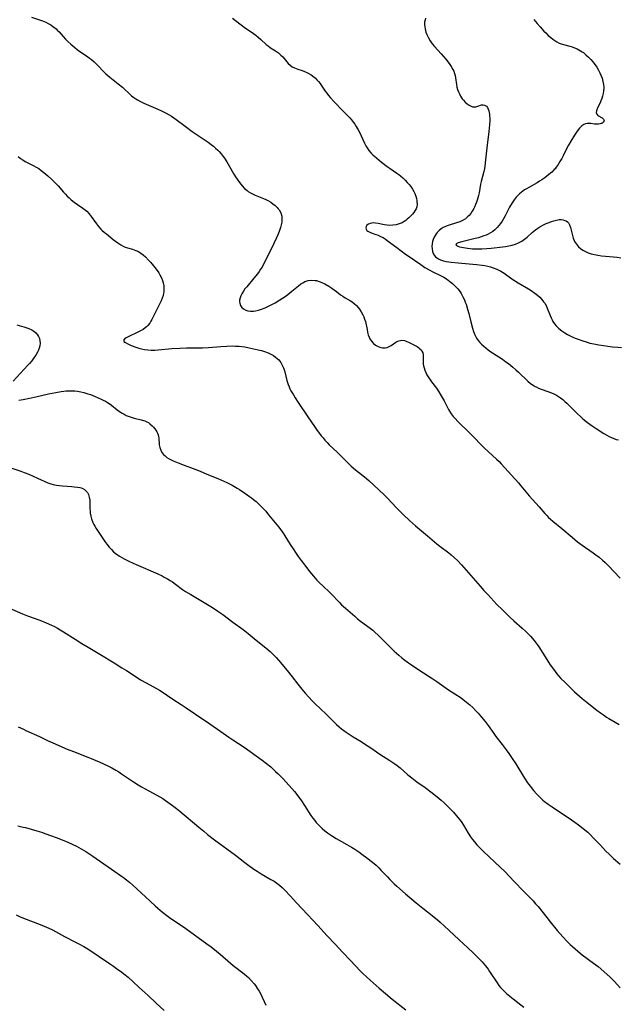
# Model space of a CAD drawing. Units: inches. Extents: x 2029459 to 2034857, y 189395 to 194899.
# Drawn here: x 2030566 to 2030716, y 191483 to 191728 of the extents above; entities that cross this region are included whole.
import ezdxf

# ---------------------------------------------------------------- set-up
doc = ezdxf.new("R2010")
doc.units = ezdxf.units.IN
doc.header["$MEASUREMENT"] = 0
doc.layers.add('c_13_T14S_R17E', color=229, linetype='Continuous')

msp = doc.modelspace()

# ---------------------------------------------------------------- linework, layer by layer
at = {"layer": 'c_13_T14S_R17E'}
for points in [[(2030569.34, 191728.58, 1020), (2030571.33, 191727.91, 1020), (2030572.03, 191727.65, 1020), (2030572.87, 191727.29, 1020), (2030573.49, 191726.98, 1020), (2030574.1, 191726.65, 1020), (2030574.65, 191726.29, 1020), (2030575.05, 191725.98, 1020), (2030575.44, 191725.66, 1020), (2030575.82, 191725.29, 1020), (2030576.18, 191724.91, 1020), (2030577.2, 191723.75, 1020), (2030577.82, 191723.07, 1020), (2030578.34, 191722.55, 1020), (2030579.11, 191721.84, 1020), (2030580.11, 191720.99, 1020), (2030580.69, 191720.53, 1020), (2030581.35, 191720.05, 1020), (2030583.24, 191718.75, 1020), (2030583.75, 191718.38, 1020), (2030584.25, 191717.99, 1020), (2030584.94, 191717.42, 1020), (2030585.78, 191716.63, 1020), (2030587.32, 191714.97, 1020), (2030587.81, 191714.49, 1020), (2030588.32, 191714.03, 1020), (2030588.85, 191713.6, 1020), (2030590.94, 191712, 1020), (2030591.98, 191711.15, 1020), (2030592.34, 191710.83, 1020), (2030593.75, 191709.46, 1020), (2030594.26, 191709.01, 1020), (2030594.8, 191708.59, 1020), (2030595.32, 191708.22, 1020), (2030595.74, 191707.96, 1020), (2030596.51, 191707.54, 1020), (2030597.32, 191707.16, 1020), (2030600.25, 191705.92, 1020), (2030601.57, 191705.31, 1020), (2030602.88, 191704.66, 1020), (2030603.61, 191704.26, 1020), (2030604.19, 191703.91, 1020), (2030604.79, 191703.52, 1020), (2030605.38, 191703.09, 1020), (2030607.57, 191701.41, 1020), (2030609.31, 191700.13, 1020), (2030610.82, 191699.08, 1020), (2030613.33, 191697.41, 1020), (2030614.12, 191696.83, 1020), (2030614.67, 191696.4, 1020), (2030615.19, 191695.96, 1020), (2030615.71, 191695.48, 1020), (2030616.06, 191695.12, 1020), (2030616.59, 191694.52, 1020), (2030617.09, 191693.88, 1020), (2030617.38, 191693.46, 1020), (2030617.98, 191692.53, 1020), (2030618.65, 191691.4, 1020), (2030619.76, 191689.46, 1020), (2030620.14, 191688.81, 1020), (2030620.54, 191688.18, 1020), (2030621.13, 191687.36, 1020), (2030621.45, 191686.96, 1020), (2030621.78, 191686.57, 1020), (2030622.39, 191685.93, 1020), (2030623.05, 191685.36, 1020), (2030623.3, 191685.18, 1020), (2030623.92, 191684.8, 1020), (2030624.58, 191684.46, 1020), (2030625.03, 191684.26, 1020), (2030627.09, 191683.4, 1020), (2030627.68, 191683.13, 1020), (2030628.33, 191682.8, 1020), (2030628.91, 191682.46, 1020), (2030629.46, 191682.09, 1020), (2030630.03, 191681.65, 1020), (2030630.54, 191681.17, 1020), (2030630.81, 191680.86, 1020), (2030631, 191680.6, 1020), (2030631.42, 191679.81, 1020), (2030631.65, 191679.04, 1020), (2030631.71, 191678.61, 1020), (2030631.73, 191678.18, 1020), (2030631.67, 191677.48, 1020), (2030631.54, 191676.85, 1020), (2030631.36, 191676.21, 1020), (2030631.01, 191675.19, 1020), (2030630.69, 191674.37, 1020), (2030630.3, 191673.47, 1020), (2030629.72, 191672.22, 1020), (2030628.33, 191669.45, 1020), (2030627.22, 191667.19, 1020), (2030626.75, 191666.33, 1020), (2030626.41, 191665.78, 1020), (2030626.05, 191665.24, 1020), (2030625.59, 191664.61, 1020), (2030624.75, 191663.54, 1020), (2030622.93, 191661.39, 1020), (2030622.5, 191660.87, 1020), (2030622.12, 191660.35, 1020), (2030621.71, 191659.68, 1020), (2030621.46, 191659.15, 1020), (2030621.28, 191658.62, 1020), (2030621.17, 191658.08, 1020), (2030621.15, 191657.68, 1020), (2030621.2, 191657.3, 1020), (2030621.4, 191656.75, 1020), (2030621.74, 191656.27, 1020), (2030622.18, 191655.9, 1020), (2030622.71, 191655.61, 1020), (2030623.24, 191655.45, 1020), (2030623.9, 191655.35, 1020), (2030624.59, 191655.35, 1020), (2030625.14, 191655.41, 1020), (2030625.9, 191655.58, 1020), (2030626.66, 191655.82, 1020), (2030627.53, 191656.17, 1020), (2030628.66, 191656.71, 1020), (2030630.03, 191657.44, 1020), (2030631.2, 191658.14, 1020), (2030631.87, 191658.57, 1020), (2030632.52, 191659.02, 1020), (2030633.15, 191659.48, 1020), (2030634.16, 191660.28, 1020), (2030635.81, 191661.65, 1020), (2030636.43, 191662.11, 1020), (2030637.07, 191662.51, 1020), (2030637.43, 191662.69, 1020), (2030637.78, 191662.82, 1020), (2030638.27, 191662.96, 1020), (2030639.1, 191663.05, 1020), (2030639.96, 191663.01, 1020), (2030640.32, 191662.94, 1020), (2030640.98, 191662.76, 1020), (2030641.7, 191662.48, 1020), (2030642.41, 191662.13, 1020), (2030643.4, 191661.56, 1020), (2030644.14, 191661.08, 1020), (2030644.72, 191660.67, 1020), (2030645.29, 191660.25, 1020), (2030646.33, 191659.44, 1020), (2030646.87, 191659.06, 1020), (2030647.49, 191658.67, 1020), (2030648.78, 191657.93, 1020), (2030649.21, 191657.65, 1020), (2030649.74, 191657.25, 1020), (2030650.32, 191656.71, 1020), (2030650.7, 191656.28, 1020), (2030651.05, 191655.83, 1020), (2030651.5, 191655.15, 1020), (2030651.89, 191654.44, 1020), (2030652.13, 191653.91, 1020), (2030652.32, 191653.38, 1020), (2030652.5, 191652.73, 1020), (2030652.92, 191650.73, 1020), (2030653.07, 191650.1, 1020), (2030653.24, 191649.47, 1020), (2030653.46, 191648.88, 1020), (2030653.64, 191648.47, 1020), (2030654.04, 191647.82, 1020), (2030654.54, 191647.27, 1020), (2030655.07, 191646.85, 1020), (2030655.66, 191646.54, 1020), (2030656.14, 191646.36, 1020), (2030656.81, 191646.23, 1020), (2030657.47, 191646.23, 1020), (2030657.97, 191646.32, 1020), (2030658.43, 191646.5, 1020), (2030658.92, 191646.78, 1020), (2030660.12, 191647.6, 1020), (2030660.47, 191647.81, 1020), (2030660.83, 191647.97, 1020), (2030661.22, 191648.06, 1020), (2030661.62, 191648.08, 1020), (2030662.23, 191648, 1020), (2030662.83, 191647.8, 1020), (2030663.28, 191647.61, 1020), (2030664.1, 191647.21, 1020), (2030664.93, 191646.76, 1020), (2030665.38, 191646.49, 1020), (2030665.81, 191646.2, 1020), (2030666.12, 191645.94, 1020), (2030666.4, 191645.67, 1020), (2030666.61, 191645.4, 1020), (2030666.83, 191644.96, 1020), (2030666.93, 191644.5, 1020), (2030666.95, 191643.98, 1020), (2030666.89, 191643.08, 1020), (2030666.88, 191642.63, 1020), (2030666.91, 191642.16, 1020), (2030666.99, 191641.7, 1020), (2030667.12, 191641.22, 1020), (2030667.32, 191640.65, 1020), (2030667.56, 191640.08, 1020), (2030667.84, 191639.5, 1020), (2030668.01, 191639.19, 1020), (2030668.45, 191638.46, 1020), (2030668.95, 191637.75, 1020), (2030670.2, 191636.11, 1020), (2030670.81, 191635.22, 1020), (2030671.4, 191634.28, 1020), (2030672.12, 191633.03, 1020), (2030673.22, 191630.87, 1020), (2030673.47, 191630.43, 1020), (2030673.92, 191629.73, 1020), (2030674.37, 191629.13, 1020), (2030674.86, 191628.56, 1020), (2030675.52, 191627.86, 1020), (2030678.56, 191624.93, 1020), (2030679.42, 191624.05, 1020), (2030681.44, 191621.95, 1020), (2030682.07, 191621.31, 1020), (2030683.19, 191620.26, 1020), (2030685.2, 191618.45, 1020), (2030685.81, 191617.86, 1020), (2030686.34, 191617.3, 1020), (2030690.65, 191612.53, 1020), (2030691.28, 191611.8, 1020), (2030693.33, 191609.31, 1020), (2030695.81, 191606.58, 1020), (2030697.2, 191604.96, 1020), (2030697.69, 191604.41, 1020), (2030698.17, 191603.92, 1020), (2030698.61, 191603.5, 1020), (2030699.2, 191602.99, 1020), (2030701.47, 191601.17, 1020), (2030704.05, 191598.99, 1020), (2030705.4, 191597.91, 1020), (2030706.57, 191597.03, 1020), (2030709.29, 191595.16, 1020), (2030709.95, 191594.67, 1020), (2030710.78, 191594.01, 1020), (2030711.58, 191593.32, 1020), (2030712.24, 191592.72, 1020), (2030713.11, 191591.86, 1020), (2030716.04, 191588.79, 1020)], [(2030619.41, 191728.32, 1018), (2030622.31, 191726.12, 1018), (2030624.66, 191724.48, 1018), (2030625.19, 191724.09, 1018), (2030625.83, 191723.58, 1018), (2030626.45, 191723.04, 1018), (2030627.81, 191721.8, 1018), (2030628.28, 191721.4, 1018), (2030628.86, 191720.97, 1018), (2030630.09, 191720.2, 1018), (2030630.87, 191719.67, 1018), (2030631.2, 191719.39, 1018), (2030631.46, 191719.14, 1018), (2030631.91, 191718.66, 1018), (2030632.91, 191717.45, 1018), (2030633.31, 191717.02, 1018), (2030633.74, 191716.63, 1018), (2030634.27, 191716.24, 1018), (2030634.85, 191715.92, 1018), (2030635.26, 191715.75, 1018), (2030635.68, 191715.6, 1018), (2030636.79, 191715.25, 1018), (2030637.32, 191715.07, 1018), (2030637.79, 191714.87, 1018), (2030638.26, 191714.64, 1018), (2030639.02, 191714.18, 1018), (2030639.73, 191713.64, 1018), (2030639.96, 191713.44, 1018), (2030640.4, 191713, 1018), (2030640.81, 191712.53, 1018), (2030641.21, 191712.03, 1018), (2030641.52, 191711.6, 1018), (2030642.52, 191710.17, 1018), (2030642.92, 191709.62, 1018), (2030643.34, 191709.08, 1018), (2030643.8, 191708.52, 1018), (2030644.77, 191707.48, 1018), (2030647.01, 191705.18, 1018), (2030648.6, 191703.49, 1018), (2030649.05, 191702.99, 1018), (2030649.54, 191702.37, 1018), (2030649.87, 191701.9, 1018), (2030650.25, 191701.31, 1018), (2030650.72, 191700.5, 1018), (2030651.12, 191699.76, 1018), (2030651.5, 191699.01, 1018), (2030652.33, 191697.2, 1018), (2030652.66, 191696.53, 1018), (2030652.93, 191696.03, 1018), (2030653.4, 191695.34, 1018), (2030653.93, 191694.71, 1018), (2030654.34, 191694.31, 1018), (2030654.77, 191693.93, 1018), (2030656.52, 191692.49, 1018), (2030657.97, 191691.38, 1018), (2030658.69, 191690.87, 1018), (2030660.35, 191689.73, 1018), (2030660.87, 191689.35, 1018), (2030661.28, 191689.03, 1018), (2030661.88, 191688.51, 1018), (2030662.45, 191687.96, 1018), (2030662.95, 191687.42, 1018), (2030663.43, 191686.87, 1018), (2030663.8, 191686.37, 1018), (2030664.25, 191685.7, 1018), (2030664.56, 191685.16, 1018), (2030664.83, 191684.61, 1018), (2030665.06, 191684.02, 1018), (2030665.23, 191683.44, 1018), (2030665.34, 191682.87, 1018), (2030665.37, 191682.56, 1018), (2030665.39, 191681.95, 1018), (2030665.31, 191681.36, 1018), (2030665.13, 191680.82, 1018), (2030664.86, 191680.31, 1018), (2030664.58, 191679.89, 1018), (2030664.25, 191679.49, 1018), (2030663.67, 191678.88, 1018), (2030663.32, 191678.56, 1018), (2030662.95, 191678.25, 1018), (2030662.56, 191677.95, 1018), (2030662.16, 191677.67, 1018), (2030661.67, 191677.38, 1018), (2030661.15, 191677.14, 1018), (2030660.69, 191676.98, 1018), (2030660.22, 191676.86, 1018), (2030659.38, 191676.72, 1018), (2030658.5, 191676.69, 1018), (2030657.9, 191676.73, 1018), (2030657.31, 191676.81, 1018), (2030656.9, 191676.89, 1018), (2030655.7, 191677.17, 1018), (2030655.07, 191677.28, 1018), (2030654.57, 191677.3, 1018), (2030654.1, 191677.27, 1018), (2030653.69, 191677.18, 1018), (2030653.25, 191677, 1018), (2030652.91, 191676.72, 1018), (2030652.73, 191676.43, 1018), (2030652.65, 191676.12, 1018), (2030652.71, 191675.74, 1018), (2030652.91, 191675.45, 1018), (2030653.15, 191675.24, 1018), (2030653.58, 191675, 1018), (2030654.21, 191674.76, 1018), (2030655.15, 191674.44, 1018), (2030655.7, 191674.23, 1018), (2030656.31, 191673.96, 1018), (2030656.91, 191673.65, 1018), (2030657.41, 191673.33, 1018), (2030657.91, 191672.98, 1018), (2030660.36, 191671.19, 1018), (2030662.53, 191669.51, 1018), (2030663.15, 191669.08, 1018), (2030666.3, 191666.92, 1018), (2030667.34, 191666.24, 1018), (2030668.42, 191665.62, 1018), (2030669.32, 191665.15, 1018), (2030671.37, 191664.12, 1018), (2030672.04, 191663.77, 1018), (2030672.69, 191663.39, 1018), (2030673.14, 191663.09, 1018), (2030673.59, 191662.76, 1018), (2030674.25, 191662.2, 1018), (2030674.87, 191661.59, 1018), (2030675.51, 191660.87, 1018), (2030676.09, 191660.11, 1018), (2030676.34, 191659.72, 1018), (2030676.79, 191658.94, 1018), (2030677.18, 191658.13, 1018), (2030677.4, 191657.61, 1018), (2030677.59, 191657.08, 1018), (2030677.98, 191655.81, 1018), (2030678.26, 191654.76, 1018), (2030678.79, 191652.69, 1018), (2030679.23, 191651.08, 1018), (2030679.49, 191650.24, 1018), (2030679.79, 191649.43, 1018), (2030680.23, 191648.59, 1018), (2030680.64, 191648, 1018), (2030681.03, 191647.54, 1018), (2030681.46, 191647.09, 1018), (2030682, 191646.59, 1018), (2030682.57, 191646.1, 1018), (2030682.99, 191645.77, 1018), (2030683.54, 191645.38, 1018), (2030684.16, 191644.95, 1018), (2030686.67, 191643.35, 1018), (2030687.55, 191642.74, 1018), (2030688.18, 191642.26, 1018), (2030689.29, 191641.35, 1018), (2030689.98, 191640.74, 1018), (2030690.64, 191640.13, 1018), (2030693, 191637.87, 1018), (2030693.62, 191637.35, 1018), (2030694.28, 191636.88, 1018), (2030694.8, 191636.58, 1018), (2030695.06, 191636.45, 1018), (2030695.69, 191636.17, 1018), (2030696.34, 191635.92, 1018), (2030697.99, 191635.33, 1018), (2030698.63, 191635.08, 1018), (2030699.27, 191634.81, 1018), (2030700.13, 191634.38, 1018), (2030700.64, 191634.07, 1018), (2030701.14, 191633.74, 1018), (2030701.7, 191633.32, 1018), (2030702.24, 191632.86, 1018), (2030702.73, 191632.4, 1018), (2030703.8, 191631.34, 1018), (2030705.26, 191629.83, 1018), (2030706.16, 191628.98, 1018), (2030706.67, 191628.54, 1018), (2030707.83, 191627.62, 1018), (2030709.01, 191626.78, 1018), (2030710.03, 191626.1, 1018), (2030711.96, 191624.85, 1018), (2030712.64, 191624.44, 1018), (2030713.22, 191624.13, 1018), (2030713.81, 191623.84, 1018), (2030714.41, 191623.59, 1018), (2030714.98, 191623.4, 1018), (2030715.56, 191623.25, 1018)], [(2030667.49, 191728.3, 1016), (2030667.38, 191727.9, 1016), (2030667.28, 191727.32, 1016), (2030667.26, 191726.72, 1016), (2030667.3, 191726.17, 1016), (2030667.39, 191725.63, 1016), (2030667.61, 191724.82, 1016), (2030667.83, 191724.22, 1016), (2030668.21, 191723.4, 1016), (2030668.66, 191722.65, 1016), (2030669.18, 191721.92, 1016), (2030669.76, 191721.23, 1016), (2030671.39, 191719.45, 1016), (2030671.96, 191718.81, 1016), (2030672.57, 191718.09, 1016), (2030673.42, 191717, 1016), (2030673.91, 191716.28, 1016), (2030674.32, 191715.54, 1016), (2030674.51, 191715.14, 1016), (2030674.72, 191714.58, 1016), (2030674.88, 191714.02, 1016), (2030674.99, 191713.47, 1016), (2030675.18, 191711.82, 1016), (2030675.3, 191711.17, 1016), (2030675.47, 191710.56, 1016), (2030675.69, 191709.97, 1016), (2030675.93, 191709.44, 1016), (2030676.2, 191708.93, 1016), (2030676.63, 191708.26, 1016), (2030676.94, 191707.86, 1016), (2030677.38, 191707.39, 1016), (2030677.86, 191706.98, 1016), (2030678.36, 191706.64, 1016), (2030678.88, 191706.38, 1016), (2030679.21, 191706.28, 1016), (2030679.61, 191706.23, 1016), (2030680.05, 191706.27, 1016), (2030680.5, 191706.38, 1016), (2030681.42, 191706.7, 1016), (2030681.82, 191706.75, 1016), (2030682.21, 191706.68, 1016), (2030682.66, 191706.38, 1016), (2030682.9, 191706.05, 1016), (2030683.1, 191705.65, 1016), (2030683.24, 191705.27, 1016), (2030683.34, 191704.86, 1016), (2030683.42, 191704.39, 1016), (2030683.47, 191703.9, 1016), (2030683.5, 191703.42, 1016), (2030683.5, 191702.83, 1016), (2030683.46, 191701.75, 1016), (2030683.31, 191700.12, 1016), (2030682.81, 191696.05, 1016), (2030682.4, 191692.32, 1016), (2030682.28, 191691.38, 1016), (2030682.12, 191690.46, 1016), (2030682.04, 191690.13, 1016), (2030681.38, 191687.62, 1016), (2030681.23, 191686.99, 1016), (2030680.83, 191684.82, 1016), (2030680.68, 191684.14, 1016), (2030680.53, 191683.57, 1016), (2030680.36, 191683.01, 1016), (2030680.17, 191682.45, 1016), (2030679.96, 191681.91, 1016), (2030679.66, 191681.25, 1016), (2030679.51, 191680.93, 1016), (2030679.12, 191680.24, 1016), (2030678.76, 191679.7, 1016), (2030678.35, 191679.2, 1016), (2030677.97, 191678.81, 1016), (2030677.43, 191678.36, 1016), (2030676.84, 191677.98, 1016), (2030676.07, 191677.62, 1016), (2030675.2, 191677.32, 1016), (2030673.4, 191676.79, 1016), (2030672.85, 191676.58, 1016), (2030672.31, 191676.35, 1016), (2030671.91, 191676.15, 1016), (2030671.36, 191675.81, 1016), (2030670.86, 191675.42, 1016), (2030670.39, 191674.94, 1016), (2030670.12, 191674.59, 1016), (2030669.87, 191674.2, 1016), (2030669.65, 191673.8, 1016), (2030669.4, 191673.21, 1016), (2030669.23, 191672.65, 1016), (2030669.13, 191672.07, 1016), (2030669.08, 191671.52, 1016), (2030669.12, 191670.83, 1016), (2030669.25, 191670.18, 1016), (2030669.43, 191669.7, 1016), (2030669.67, 191669.28, 1016), (2030669.98, 191668.91, 1016), (2030670.33, 191668.6, 1016), (2030670.74, 191668.34, 1016), (2030671.26, 191668.1, 1016), (2030671.94, 191667.88, 1016), (2030672.66, 191667.71, 1016), (2030673.29, 191667.6, 1016), (2030673.91, 191667.51, 1016), (2030675.62, 191667.34, 1016), (2030680.17, 191666.94, 1016), (2030681.57, 191666.78, 1016), (2030682.28, 191666.67, 1016), (2030683, 191666.52, 1016), (2030683.7, 191666.34, 1016), (2030684.38, 191666.12, 1016), (2030685.25, 191665.77, 1016), (2030686.25, 191665.26, 1016), (2030687.06, 191664.76, 1016), (2030689.03, 191663.43, 1016), (2030690.58, 191662.43, 1016), (2030693.18, 191660.89, 1016), (2030693.85, 191660.48, 1016), (2030694.74, 191659.85, 1016), (2030695.37, 191659.35, 1016), (2030695.95, 191658.8, 1016), (2030696.47, 191658.25, 1016), (2030696.93, 191657.67, 1016), (2030697.2, 191657.29, 1016), (2030697.52, 191656.75, 1016), (2030697.84, 191656.06, 1016), (2030698.54, 191654.23, 1016), (2030698.77, 191653.71, 1016), (2030699.03, 191653.19, 1016), (2030699.26, 191652.77, 1016), (2030699.65, 191652.19, 1016), (2030700.09, 191651.65, 1016), (2030700.64, 191651.1, 1016), (2030701.1, 191650.71, 1016), (2030701.48, 191650.43, 1016), (2030702.2, 191649.94, 1016), (2030702.84, 191649.55, 1016), (2030703.5, 191649.19, 1016), (2030704.06, 191648.93, 1016), (2030704.78, 191648.63, 1016), (2030705.52, 191648.34, 1016), (2030706.42, 191648.03, 1016), (2030707.77, 191647.59, 1016), (2030708.46, 191647.39, 1016), (2030709.43, 191647.16, 1016), (2030710.7, 191646.93, 1016), (2030714.09, 191646.48, 1016), (2030715.4, 191646.34, 1016), (2030716.3, 191646.27, 1016)], [(2030694.47, 191727.98, 1014), (2030695.29, 191727.02, 1014), (2030696.06, 191726.15, 1014), (2030696.99, 191725.13, 1014), (2030697.47, 191724.64, 1014), (2030698.08, 191724.04, 1014), (2030698.71, 191723.48, 1014), (2030699.19, 191723.09, 1014), (2030699.69, 191722.74, 1014), (2030700.24, 191722.4, 1014), (2030700.81, 191722.12, 1014), (2030701.33, 191721.91, 1014), (2030701.87, 191721.75, 1014), (2030703.46, 191721.33, 1014), (2030704.02, 191721.15, 1014), (2030704.58, 191720.96, 1014), (2030705.27, 191720.67, 1014), (2030705.71, 191720.46, 1014), (2030706.13, 191720.22, 1014), (2030706.53, 191719.96, 1014), (2030706.84, 191719.74, 1014), (2030707.47, 191719.22, 1014), (2030708.09, 191718.65, 1014), (2030708.7, 191718.03, 1014), (2030709.28, 191717.38, 1014), (2030709.55, 191717.04, 1014), (2030710.16, 191716.16, 1014), (2030710.62, 191715.37, 1014), (2030710.94, 191714.73, 1014), (2030711.22, 191714.09, 1014), (2030711.49, 191713.36, 1014), (2030711.71, 191712.59, 1014), (2030711.86, 191711.82, 1014), (2030711.92, 191711.14, 1014), (2030711.93, 191710.83, 1014), (2030711.87, 191710.19, 1014), (2030711.76, 191709.52, 1014), (2030711.59, 191708.87, 1014), (2030711.42, 191708.31, 1014), (2030711.21, 191707.74, 1014), (2030710.99, 191707.2, 1014), (2030710.46, 191706.13, 1014), (2030710.18, 191705.53, 1014), (2030710.09, 191705.24, 1014), (2030710.06, 191704.8, 1014), (2030710.18, 191704.41, 1014), (2030710.47, 191704.12, 1014), (2030711.55, 191703.48, 1014), (2030711.87, 191703.14, 1014), (2030711.98, 191702.86, 1014), (2030711.86, 191702.42, 1014), (2030711.42, 191702.09, 1014), (2030711.02, 191701.97, 1014), (2030710.56, 191701.93, 1014), (2030710.06, 191701.93, 1014), (2030709.6, 191701.95, 1014), (2030708.67, 191702.06, 1014), (2030708.2, 191702.1, 1014), (2030707.74, 191702.08, 1014), (2030707.34, 191702, 1014), (2030706.96, 191701.83, 1014), (2030706.44, 191701.47, 1014), (2030705.88, 191700.9, 1014), (2030705.29, 191700.14, 1014), (2030704.65, 191699.2, 1014), (2030703.69, 191697.7, 1014), (2030703.11, 191696.69, 1014), (2030702.8, 191696.11, 1014), (2030701.78, 191694.01, 1014), (2030701.46, 191693.39, 1014), (2030701, 191692.58, 1014), (2030700.56, 191691.89, 1014), (2030700.09, 191691.23, 1014), (2030699.77, 191690.83, 1014), (2030699.56, 191690.6, 1014), (2030698.93, 191689.95, 1014), (2030698.26, 191689.36, 1014), (2030697.74, 191688.94, 1014), (2030697.2, 191688.55, 1014), (2030696.5, 191688.08, 1014), (2030695.89, 191687.7, 1014), (2030695.28, 191687.33, 1014), (2030693.21, 191686.16, 1014), (2030692.65, 191685.83, 1014), (2030692.18, 191685.53, 1014), (2030691.73, 191685.2, 1014), (2030691.33, 191684.9, 1014), (2030690.95, 191684.57, 1014), (2030690.52, 191684.16, 1014), (2030690.12, 191683.74, 1014), (2030689.57, 191683.05, 1014), (2030689.07, 191682.33, 1014), (2030688.42, 191681.21, 1014), (2030687.34, 191679.11, 1014), (2030686.91, 191678.33, 1014), (2030686.56, 191677.76, 1014), (2030686.17, 191677.21, 1014), (2030685.76, 191676.67, 1014), (2030685.31, 191676.16, 1014), (2030684.75, 191675.62, 1014), (2030684.23, 191675.21, 1014), (2030683.68, 191674.84, 1014), (2030683.09, 191674.51, 1014), (2030682.58, 191674.28, 1014), (2030682.06, 191674.07, 1014), (2030681.38, 191673.84, 1014), (2030680.69, 191673.63, 1014), (2030679.88, 191673.41, 1014), (2030676.55, 191672.58, 1014), (2030675.67, 191672.34, 1014), (2030675.27, 191672.18, 1014), (2030675.01, 191671.91, 1014), (2030675.23, 191671.67, 1014), (2030675.53, 191671.53, 1014), (2030675.94, 191671.4, 1014), (2030676.94, 191671.17, 1014), (2030677.97, 191671, 1014), (2030678.58, 191670.93, 1014), (2030679.22, 191670.88, 1014), (2030679.89, 191670.85, 1014), (2030680.58, 191670.85, 1014), (2030681.49, 191670.88, 1014), (2030682.76, 191670.96, 1014), (2030683.88, 191671.06, 1014), (2030686.73, 191671.35, 1014), (2030687.45, 191671.43, 1014), (2030688.25, 191671.57, 1014), (2030689.06, 191671.75, 1014), (2030689.9, 191672.01, 1014), (2030690.7, 191672.34, 1014), (2030691.01, 191672.49, 1014), (2030691.51, 191672.78, 1014), (2030692.19, 191673.26, 1014), (2030692.83, 191673.79, 1014), (2030694.09, 191674.95, 1014), (2030694.45, 191675.26, 1014), (2030694.92, 191675.63, 1014), (2030695.46, 191676, 1014), (2030696.02, 191676.35, 1014), (2030696.91, 191676.83, 1014), (2030697.56, 191677.14, 1014), (2030698.28, 191677.45, 1014), (2030698.86, 191677.68, 1014), (2030699.44, 191677.87, 1014), (2030700.13, 191678.04, 1014), (2030700.77, 191678.13, 1014), (2030701.29, 191678.13, 1014), (2030701.78, 191678.08, 1014), (2030702.23, 191677.96, 1014), (2030702.56, 191677.81, 1014), (2030702.85, 191677.61, 1014), (2030703.12, 191677.31, 1014), (2030703.4, 191676.84, 1014), (2030703.62, 191676.19, 1014), (2030704.1, 191674.19, 1014), (2030704.29, 191673.56, 1014), (2030704.53, 191672.94, 1014), (2030704.65, 191672.69, 1014), (2030705.08, 191672, 1014), (2030705.62, 191671.38, 1014), (2030706.13, 191670.94, 1014), (2030706.7, 191670.54, 1014), (2030707.23, 191670.24, 1014), (2030707.99, 191669.89, 1014), (2030708.8, 191669.61, 1014), (2030709.59, 191669.41, 1014), (2030710.45, 191669.25, 1014), (2030711.33, 191669.14, 1014), (2030714.35, 191668.87, 1014), (2030715.27, 191668.76, 1014), (2030716.17, 191668.62, 1014)], [(2030565.98, 191693.83, 1022), (2030566.55, 191693.4, 1022), (2030567.15, 191693.01, 1022), (2030567.77, 191692.65, 1022), (2030569.86, 191691.55, 1022), (2030570.49, 191691.21, 1022), (2030571.11, 191690.84, 1022), (2030571.75, 191690.4, 1022), (2030572.37, 191689.92, 1022), (2030573.35, 191689.08, 1022), (2030574.38, 191688.14, 1022), (2030575.25, 191687.3, 1022), (2030575.96, 191686.54, 1022), (2030577.27, 191685.02, 1022), (2030577.76, 191684.49, 1022), (2030578.24, 191684, 1022), (2030578.73, 191683.54, 1022), (2030579.23, 191683.09, 1022), (2030579.91, 191682.52, 1022), (2030580.79, 191681.87, 1022), (2030582.13, 191680.99, 1022), (2030582.76, 191680.53, 1022), (2030583.12, 191680.21, 1022), (2030583.69, 191679.61, 1022), (2030584.21, 191678.95, 1022), (2030585.51, 191677.08, 1022), (2030586.03, 191676.42, 1022), (2030586.59, 191675.79, 1022), (2030586.86, 191675.52, 1022), (2030587.47, 191674.97, 1022), (2030587.97, 191674.56, 1022), (2030589.68, 191673.22, 1022), (2030590.82, 191672.37, 1022), (2030591.58, 191671.85, 1022), (2030592.12, 191671.54, 1022), (2030592.67, 191671.28, 1022), (2030593.22, 191671.1, 1022), (2030594.45, 191670.78, 1022), (2030594.89, 191670.65, 1022), (2030595.33, 191670.48, 1022), (2030595.95, 191670.18, 1022), (2030596.55, 191669.81, 1022), (2030597.13, 191669.37, 1022), (2030597.7, 191668.87, 1022), (2030598.49, 191668.08, 1022), (2030598.95, 191667.57, 1022), (2030599.72, 191666.63, 1022), (2030600.35, 191665.79, 1022), (2030601, 191664.86, 1022), (2030601.32, 191664.35, 1022), (2030601.7, 191663.65, 1022), (2030601.99, 191662.95, 1022), (2030602.15, 191662.37, 1022), (2030602.28, 191661.66, 1022), (2030602.32, 191660.89, 1022), (2030602.28, 191660.24, 1022), (2030602.19, 191659.74, 1022), (2030602.08, 191659.25, 1022), (2030601.87, 191658.58, 1022), (2030601.62, 191657.91, 1022), (2030601.24, 191657.05, 1022), (2030599.32, 191653.29, 1022), (2030599.06, 191652.82, 1022), (2030598.78, 191652.37, 1022), (2030598.34, 191651.79, 1022), (2030597.94, 191651.39, 1022), (2030597.66, 191651.16, 1022), (2030597.15, 191650.8, 1022), (2030596.62, 191650.49, 1022), (2030595.64, 191650, 1022), (2030593.53, 191649.03, 1022), (2030592.94, 191648.73, 1022), (2030592.67, 191648.57, 1022), (2030592.29, 191648.2, 1022), (2030592.35, 191647.81, 1022), (2030592.7, 191647.54, 1022), (2030593.32, 191647.2, 1022), (2030594.18, 191646.81, 1022), (2030595.27, 191646.39, 1022), (2030596.03, 191646.14, 1022), (2030596.73, 191645.96, 1022), (2030597.45, 191645.81, 1022), (2030598.34, 191645.69, 1022), (2030599.17, 191645.64, 1022), (2030600.01, 191645.64, 1022), (2030600.86, 191645.68, 1022), (2030604.32, 191646, 1022), (2030606.24, 191646.11, 1022), (2030607.92, 191646.16, 1022), (2030611.96, 191646.23, 1022), (2030613.4, 191646.29, 1022), (2030616.46, 191646.55, 1022), (2030618.01, 191646.64, 1022), (2030619.46, 191646.67, 1022), (2030620.18, 191646.65, 1022), (2030621.03, 191646.6, 1022), (2030621.73, 191646.54, 1022), (2030622.43, 191646.44, 1022), (2030623.57, 191646.24, 1022), (2030624.34, 191646.06, 1022), (2030625.77, 191645.71, 1022), (2030626.59, 191645.5, 1022), (2030627.39, 191645.27, 1022), (2030628.29, 191644.95, 1022), (2030629.08, 191644.57, 1022), (2030629.63, 191644.25, 1022), (2030630.14, 191643.89, 1022), (2030630.55, 191643.55, 1022)], [(2030565.68, 191651.94, 1024), (2030567.43, 191651.41, 1024), (2030568.14, 191651.18, 1024), (2030568.62, 191651.01, 1024), (2030569.38, 191650.65, 1024), (2030569.9, 191650.33, 1024), (2030570.36, 191649.96, 1024), (2030570.82, 191649.44, 1024), (2030571.09, 191649, 1024), (2030571.29, 191648.53, 1024), (2030571.42, 191647.98, 1024), (2030571.45, 191647.35, 1024), (2030571.37, 191646.73, 1024), (2030571.21, 191646.11, 1024), (2030570.98, 191645.49, 1024), (2030570.8, 191645.12, 1024), (2030570.39, 191644.4, 1024), (2030569.91, 191643.69, 1024), (2030569.38, 191642.99, 1024), (2030568.81, 191642.31, 1024), (2030568.4, 191641.85, 1024), (2030564.78, 191637.87, 1024)], [(2030630.55, 191643.55, 1022), (2030630.92, 191643.18, 1022), (2030631.44, 191642.52, 1022), (2030631.81, 191641.88, 1022), (2030632.01, 191641.42, 1022), (2030632.19, 191640.93, 1022), (2030632.41, 191640.2, 1022), (2030632.95, 191638.1, 1022), (2030633.29, 191637.04, 1022), (2030633.5, 191636.49, 1022), (2030633.72, 191636, 1022), (2030633.96, 191635.52, 1022), (2030634.57, 191634.45, 1022), (2030635.01, 191633.74, 1022), (2030635.76, 191632.6, 1022), (2030638.2, 191629.05, 1022), (2030639.83, 191626.59, 1022), (2030640.5, 191625.62, 1022), (2030641.08, 191624.83, 1022), (2030641.48, 191624.31, 1022), (2030641.95, 191623.74, 1022), (2030642.43, 191623.19, 1022), (2030642.96, 191622.62, 1022), (2030643.51, 191622.07, 1022), (2030645.45, 191620.21, 1022), (2030647.35, 191618.26, 1022), (2030648.44, 191617.21, 1022), (2030648.98, 191616.72, 1022), (2030650.02, 191615.83, 1022), (2030652.29, 191614.05, 1022), (2030653.39, 191613.12, 1022), (2030654.54, 191612.1, 1022), (2030655.95, 191610.78, 1022), (2030657.12, 191609.65, 1022), (2030658, 191608.76, 1022), (2030660.27, 191606.3, 1022), (2030660.9, 191605.65, 1022), (2030661.98, 191604.6, 1022), (2030663.52, 191603.19, 1022), (2030665.03, 191601.86, 1022), (2030667.99, 191599.39, 1022), (2030670.33, 191597.4, 1022), (2030671.08, 191596.8, 1022), (2030673.3, 191595.13, 1022), (2030673.92, 191594.63, 1022), (2030674.73, 191593.92, 1022), (2030675.45, 191593.21, 1022), (2030676.44, 191592.14, 1022), (2030678.82, 191589.47, 1022), (2030681.09, 191586.82, 1022), (2030682.01, 191585.78, 1022), (2030682.99, 191584.72, 1022), (2030685.29, 191582.27, 1022), (2030686.59, 191580.97, 1022), (2030688.52, 191579.1, 1022), (2030689.5, 191578.2, 1022), (2030691.6, 191576.34, 1022), (2030692.51, 191575.49, 1022), (2030693.12, 191574.89, 1022), (2030693.66, 191574.33, 1022), (2030694.17, 191573.76, 1022), (2030694.85, 191572.94, 1022), (2030695.3, 191572.32, 1022), (2030695.74, 191571.69, 1022), (2030696.77, 191570.12, 1022), (2030698.16, 191567.89, 1022), (2030698.57, 191567.26, 1022), (2030699.36, 191566.11, 1022), (2030700.21, 191564.99, 1022), (2030700.66, 191564.45, 1022), (2030701.2, 191563.86, 1022), (2030702.17, 191562.89, 1022), (2030704.66, 191560.53, 1022), (2030705.88, 191559.41, 1022), (2030706.54, 191558.85, 1022), (2030707.33, 191558.21, 1022), (2030710.19, 191555.97, 1022), (2030711.1, 191555.27, 1022), (2030711.85, 191554.73, 1022), (2030712.61, 191554.22, 1022), (2030713.16, 191553.88, 1022), (2030714.78, 191552.94, 1022), (2030715.73, 191552.35, 1022)], [(2030566.16, 191633.17, 1024), (2030567.27, 191633.34, 1024), (2030568.84, 191633.66, 1024), (2030570.41, 191634, 1024), (2030573.58, 191634.73, 1024), (2030575.36, 191635.09, 1024), (2030576.68, 191635.31, 1024), (2030577.38, 191635.4, 1024), (2030577.95, 191635.45, 1024), (2030578.68, 191635.49, 1024), (2030579.41, 191635.49, 1024), (2030580.13, 191635.46, 1024), (2030580.74, 191635.39, 1024), (2030581.57, 191635.24, 1024), (2030582.38, 191635.05, 1024), (2030583.37, 191634.76, 1024), (2030583.98, 191634.55, 1024), (2030585.16, 191634.09, 1024), (2030586.64, 191633.44, 1024), (2030587.21, 191633.17, 1024), (2030587.76, 191632.88, 1024), (2030588.22, 191632.61, 1024), (2030588.66, 191632.33, 1024), (2030589.21, 191631.94, 1024), (2030590.68, 191630.79, 1024), (2030591.49, 191630.2, 1024), (2030591.91, 191629.92, 1024), (2030592.39, 191629.64, 1024), (2030592.88, 191629.38, 1024), (2030593.38, 191629.17, 1024), (2030593.89, 191628.99, 1024), (2030594.9, 191628.71, 1024), (2030596.66, 191628.28, 1024), (2030597.53, 191628, 1024), (2030598.01, 191627.79, 1024), (2030598.43, 191627.56, 1024), (2030598.83, 191627.28, 1024), (2030599.4, 191626.79, 1024), (2030599.75, 191626.43, 1024), (2030600.07, 191626.05, 1024), (2030600.33, 191625.67, 1024), (2030600.56, 191625.28, 1024), (2030600.73, 191624.91, 1024), (2030600.86, 191624.52, 1024), (2030600.97, 191624.07, 1024), (2030601.02, 191623.77, 1024), (2030601.16, 191622.07, 1024), (2030601.29, 191621.35, 1024), (2030601.53, 191620.68, 1024), (2030601.83, 191620.13, 1024), (2030602.22, 191619.63, 1024), (2030602.58, 191619.28, 1024), (2030603.06, 191618.91, 1024), (2030603.58, 191618.58, 1024), (2030604.15, 191618.27, 1024), (2030604.65, 191618.02, 1024), (2030605.82, 191617.51, 1024), (2030607.35, 191616.93, 1024), (2030609.62, 191616.12, 1024), (2030610.89, 191615.63, 1024), (2030613.44, 191614.58, 1024), (2030615.77, 191613.65, 1024), (2030617.26, 191613, 1024), (2030617.95, 191612.68, 1024), (2030619.32, 191611.99, 1024), (2030620.55, 191611.27, 1024), (2030621.16, 191610.89, 1024), (2030622.44, 191610.03, 1024), (2030623.6, 191609.2, 1024), (2030624.14, 191608.8, 1024), (2030624.66, 191608.39, 1024), (2030625.28, 191607.88, 1024), (2030625.76, 191607.44, 1024), (2030626.23, 191606.99, 1024), (2030627.13, 191606.08, 1024), (2030627.68, 191605.47, 1024), (2030628.41, 191604.61, 1024), (2030630.83, 191601.64, 1024), (2030631.69, 191600.52, 1024), (2030632.05, 191600, 1024), (2030632.47, 191599.34, 1024), (2030633.78, 191597.23, 1024), (2030634.48, 191596.14, 1024), (2030635.25, 191594.97, 1024), (2030635.77, 191594.22, 1024), (2030636.49, 191593.22, 1024), (2030637.4, 191592.03, 1024), (2030638.6, 191590.5, 1024), (2030639.6, 191589.29, 1024), (2030640.45, 191588.33, 1024), (2030641.01, 191587.74, 1024), (2030641.99, 191586.79, 1024), (2030643.55, 191585.32, 1024), (2030643.99, 191584.88, 1024), (2030646.03, 191582.73, 1024), (2030646.58, 191582.19, 1024), (2030647.52, 191581.33, 1024), (2030649.85, 191579.31, 1024), (2030650.58, 191578.71, 1024), (2030651.33, 191578.13, 1024), (2030653.73, 191576.35, 1024), (2030654.35, 191575.85, 1024), (2030654.78, 191575.48, 1024), (2030655.77, 191574.57, 1024), (2030658.44, 191571.87, 1024), (2030659.71, 191570.64, 1024), (2030660.83, 191569.61, 1024), (2030661.61, 191568.95, 1024), (2030662.04, 191568.6, 1024), (2030663.23, 191567.73, 1024), (2030663.99, 191567.21, 1024), (2030665.62, 191566.13, 1024), (2030668.41, 191564.36, 1024), (2030669.32, 191563.76, 1024), (2030670.33, 191563.07, 1024), (2030672.1, 191561.8, 1024), (2030673.21, 191561.02, 1024), (2030676.35, 191558.97, 1024), (2030676.89, 191558.59, 1024), (2030677.74, 191557.95, 1024), (2030678.55, 191557.27, 1024), (2030679.27, 191556.6, 1024), (2030680.04, 191555.79, 1024), (2030680.61, 191555.17, 1024), (2030681.44, 191554.21, 1024), (2030682.33, 191553.1, 1024), (2030683.1, 191552.09, 1024), (2030684.5, 191550.08, 1024), (2030684.99, 191549.41, 1024), (2030686.61, 191547.36, 1024), (2030687.59, 191546.08, 1024), (2030688.28, 191545.13, 1024), (2030689.11, 191543.91, 1024), (2030689.96, 191542.58, 1024), (2030692.19, 191538.97, 1024), (2030692.92, 191537.83, 1024), (2030693.56, 191536.97, 1024), (2030694.43, 191535.91, 1024), (2030695.25, 191535.01, 1024), (2030695.92, 191534.31, 1024), (2030696.74, 191533.53, 1024), (2030697.18, 191533.16, 1024), (2030698.03, 191532.5, 1024), (2030699.04, 191531.81, 1024), (2030703.88, 191528.61, 1024), (2030704.67, 191528.06, 1024), (2030705.63, 191527.37, 1024), (2030706.81, 191526.46, 1024), (2030707.93, 191525.5, 1024), (2030708.54, 191524.92, 1024), (2030709.36, 191524.08, 1024), (2030711.06, 191522.26, 1024), (2030712.43, 191520.84, 1024), (2030713.25, 191520.02, 1024), (2030714.36, 191518.96, 1024), (2030714.8, 191518.58, 1024), (2030716, 191517.6, 1024)], [(2030564.45, 191616.19, 1026), (2030566.67, 191615.44, 1026), (2030567.51, 191615.14, 1026), (2030568.66, 191614.69, 1026), (2030570.77, 191613.76, 1026), (2030573.36, 191612.6, 1026), (2030574.13, 191612.3, 1026), (2030574.74, 191612.12, 1026), (2030575.55, 191611.96, 1026), (2030576.3, 191611.87, 1026), (2030577.05, 191611.81, 1026), (2030579.34, 191611.67, 1026), (2030579.94, 191611.61, 1026), (2030580.75, 191611.51, 1026), (2030581.37, 191611.38, 1026), (2030581.94, 191611.2, 1026), (2030582.52, 191610.9, 1026), (2030582.96, 191610.52, 1026), (2030583.26, 191610.12, 1026), (2030583.5, 191609.66, 1026), (2030583.71, 191608.96, 1026), (2030583.81, 191608.21, 1026), (2030583.84, 191607.61, 1026), (2030583.87, 191606.08, 1026), (2030583.91, 191605.55, 1026), (2030583.97, 191605.01, 1026), (2030584.1, 191604.3, 1026), (2030584.28, 191603.6, 1026), (2030584.61, 191602.7, 1026), (2030584.84, 191602.22, 1026), (2030585.1, 191601.74, 1026), (2030585.42, 191601.22, 1026), (2030587.62, 191597.92, 1026), (2030588.1, 191597.26, 1026), (2030588.7, 191596.5, 1026), (2030589.22, 191595.94, 1026), (2030589.77, 191595.41, 1026), (2030590.19, 191595.06, 1026), (2030590.72, 191594.67, 1026), (2030591.28, 191594.31, 1026), (2030592.4, 191593.66, 1026), (2030593.57, 191593.04, 1026), (2030594.68, 191592.52, 1026), (2030595.37, 191592.21, 1026), (2030600.82, 191589.86, 1026), (2030601.86, 191589.36, 1026), (2030602.41, 191589.08, 1026), (2030603.16, 191588.67, 1026), (2030603.9, 191588.22, 1026), (2030604.41, 191587.88, 1026), (2030605.2, 191587.33, 1026), (2030606.96, 191586.01, 1026), (2030607.72, 191585.49, 1026), (2030608.98, 191584.71, 1026), (2030611.52, 191583.24, 1026), (2030612.73, 191582.52, 1026), (2030614.4, 191581.49, 1026), (2030615.77, 191580.6, 1026), (2030617, 191579.74, 1026), (2030619.5, 191577.88, 1026), (2030622.09, 191575.99, 1026), (2030623.32, 191575.01, 1026), (2030625.27, 191573.4, 1026), (2030627.73, 191571.47, 1026), (2030628.81, 191570.55, 1026), (2030629.47, 191569.92, 1026), (2030630.29, 191569.06, 1026), (2030630.9, 191568.36, 1026), (2030633.04, 191565.79, 1026), (2030634.3, 191564.23, 1026), (2030635.69, 191562.43, 1026), (2030636.66, 191561.19, 1026), (2030637.53, 191560.13, 1026), (2030638.4, 191559.14, 1026), (2030639.22, 191558.28, 1026), (2030639.88, 191557.63, 1026), (2030642.75, 191554.94, 1026), (2030644.9, 191552.78, 1026), (2030645.34, 191552.36, 1026), (2030646, 191551.77, 1026), (2030646.59, 191551.29, 1026), (2030647.14, 191550.87, 1026), (2030647.7, 191550.47, 1026), (2030648.46, 191549.95, 1026), (2030649.45, 191549.32, 1026), (2030651.42, 191548.11, 1026), (2030652.32, 191547.54, 1026), (2030653.84, 191546.54, 1026), (2030656.11, 191544.99, 1026), (2030658.63, 191543.38, 1026), (2030659.87, 191542.56, 1026), (2030660.43, 191542.14, 1026), (2030661.18, 191541.54, 1026), (2030663.11, 191539.86, 1026), (2030664.11, 191539.05, 1026), (2030665.34, 191538.11, 1026), (2030667.39, 191536.64, 1026), (2030668.82, 191535.57, 1026), (2030670.38, 191534.35, 1026), (2030671.42, 191533.48, 1026), (2030672.11, 191532.86, 1026), (2030672.73, 191532.28, 1026), (2030673.61, 191531.38, 1026), (2030674.44, 191530.48, 1026), (2030675.57, 191529.17, 1026), (2030676.1, 191528.5, 1026), (2030676.52, 191527.91, 1026), (2030676.94, 191527.27, 1026), (2030678.12, 191525.32, 1026), (2030678.72, 191524.41, 1026), (2030679.2, 191523.75, 1026), (2030679.7, 191523.1, 1026), (2030680.3, 191522.42, 1026), (2030680.88, 191521.8, 1026), (2030681.94, 191520.76, 1026), (2030686.07, 191516.83, 1026), (2030687.23, 191515.7, 1026), (2030689.6, 191513.24, 1026), (2030692.02, 191510.78, 1026), (2030694.28, 191508.45, 1026), (2030694.94, 191507.72, 1026), (2030695.54, 191507, 1026), (2030697.69, 191504.26, 1026), (2030698.53, 191503.22, 1026), (2030700.32, 191501.08, 1026), (2030701.71, 191499.46, 1026), (2030702.76, 191498.32, 1026), (2030703.53, 191497.56, 1026), (2030704.12, 191497.02, 1026), (2030705.44, 191495.88, 1026), (2030706.51, 191495.02, 1026), (2030709.34, 191492.93, 1026), (2030710.49, 191492.05, 1026), (2030711.94, 191490.84, 1026), (2030713.51, 191489.41, 1026), (2030713.96, 191488.98, 1026), (2030714.57, 191488.34, 1026), (2030715.22, 191487.62, 1026), (2030715.96, 191486.73, 1026)], [(2030563.8, 191581.33, 1028), (2030567.06, 191579.95, 1028), (2030568.33, 191579.43, 1028), (2030571.37, 191578.32, 1028), (2030573, 191577.68, 1028), (2030574.31, 191577.11, 1028), (2030575.05, 191576.75, 1028), (2030575.78, 191576.37, 1028), (2030576.49, 191575.97, 1028), (2030577.31, 191575.47, 1028), (2030580.18, 191573.6, 1028), (2030581.83, 191572.57, 1028), (2030583.45, 191571.59, 1028), (2030586.36, 191569.88, 1028), (2030589.89, 191567.69, 1028), (2030591.83, 191566.52, 1028), (2030592.98, 191565.8, 1028), (2030595.41, 191564.21, 1028), (2030596.51, 191563.52, 1028), (2030597.86, 191562.73, 1028), (2030600.45, 191561.33, 1028), (2030601.19, 191560.9, 1028), (2030601.89, 191560.46, 1028), (2030604.53, 191558.67, 1028), (2030606.62, 191557.33, 1028), (2030607.86, 191556.52, 1028), (2030610.15, 191554.94, 1028), (2030613.79, 191552.51, 1028), (2030616.46, 191550.61, 1028), (2030618.51, 191549.19, 1028), (2030619.49, 191548.53, 1028), (2030622.3, 191546.69, 1028), (2030626.8, 191543.48, 1028), (2030627.91, 191542.63, 1028), (2030628.93, 191541.78, 1028), (2030630.13, 191540.69, 1028), (2030630.74, 191540.11, 1028), (2030631.93, 191538.9, 1028), (2030633.55, 191537.15, 1028), (2030634.83, 191535.65, 1028), (2030635.69, 191534.56, 1028), (2030636.56, 191533.36, 1028), (2030637.37, 191532.15, 1028), (2030638.95, 191529.73, 1028), (2030639.44, 191529.01, 1028), (2030639.88, 191528.41, 1028), (2030640.25, 191527.96, 1028), (2030640.75, 191527.41, 1028), (2030641.23, 191526.93, 1028), (2030641.74, 191526.47, 1028), (2030642.41, 191525.91, 1028), (2030643.1, 191525.38, 1028), (2030644.08, 191524.72, 1028), (2030645.25, 191524, 1028), (2030647.88, 191522.49, 1028), (2030649.06, 191521.79, 1028), (2030649.89, 191521.27, 1028), (2030650.89, 191520.61, 1028), (2030651.65, 191520.08, 1028), (2030652.87, 191519.17, 1028), (2030654.28, 191518.06, 1028), (2030655.17, 191517.31, 1028), (2030655.88, 191516.64, 1028), (2030656.48, 191516.03, 1028), (2030657.99, 191514.4, 1028), (2030658.64, 191513.73, 1028), (2030659.71, 191512.7, 1028), (2030660.36, 191512.11, 1028), (2030662.54, 191510.19, 1028), (2030665.19, 191507.95, 1028), (2030666.83, 191506.61, 1028), (2030669.57, 191504.46, 1028), (2030670.46, 191503.73, 1028), (2030671.13, 191503.13, 1028), (2030673.29, 191501.14, 1028), (2030675.88, 191498.72, 1028), (2030678.02, 191496.76, 1028), (2030679.37, 191495.5, 1028), (2030680.4, 191494.49, 1028), (2030681.04, 191493.82, 1028), (2030681.6, 191493.23, 1028), (2030682.44, 191492.25, 1028), (2030683.1, 191491.39, 1028), (2030683.48, 191490.84, 1028), (2030685.33, 191488.01, 1028), (2030685.79, 191487.37, 1028), (2030686.19, 191486.86, 1028), (2030686.43, 191486.59, 1028), (2030687.04, 191485.97, 1028), (2030687.68, 191485.38, 1028), (2030688.1, 191485.02, 1028), (2030689.31, 191484.05, 1028), (2030692.01, 191481.97, 1028)], [(2030566.03, 191551.81, 1030), (2030567.31, 191551.17, 1030), (2030567.88, 191550.89, 1030), (2030571.28, 191549.37, 1030), (2030573.48, 191548.3, 1030), (2030574.48, 191547.84, 1030), (2030576.84, 191546.8, 1030), (2030578.17, 191546.25, 1030), (2030579.79, 191545.6, 1030), (2030583.38, 191544.26, 1030), (2030584.22, 191543.93, 1030), (2030586.2, 191543.1, 1030), (2030587.46, 191542.52, 1030), (2030588.34, 191542.09, 1030), (2030589.3, 191541.59, 1030), (2030590.33, 191541.01, 1030), (2030591.05, 191540.56, 1030), (2030591.75, 191540.1, 1030), (2030594.69, 191538.11, 1030), (2030595.93, 191537.32, 1030), (2030596.75, 191536.84, 1030), (2030598.51, 191535.83, 1030), (2030600.54, 191534.76, 1030), (2030601.25, 191534.38, 1030), (2030602.05, 191533.89, 1030), (2030602.69, 191533.46, 1030), (2030604.41, 191532.22, 1030), (2030605.43, 191531.44, 1030), (2030606.26, 191530.78, 1030), (2030607.36, 191529.88, 1030), (2030609.91, 191527.68, 1030), (2030611, 191526.75, 1030), (2030612.22, 191525.76, 1030), (2030613.2, 191524.97, 1030), (2030614.91, 191523.67, 1030), (2030620.12, 191519.84, 1030), (2030622.49, 191517.97, 1030), (2030623.44, 191517.24, 1030), (2030624.75, 191516.33, 1030), (2030625.54, 191515.82, 1030), (2030626.57, 191515.2, 1030), (2030628.99, 191513.77, 1030), (2030629.75, 191513.3, 1030), (2030630.48, 191512.8, 1030), (2030631.07, 191512.34, 1030), (2030631.75, 191511.73, 1030), (2030632.4, 191511.09, 1030), (2030633.85, 191509.58, 1030), (2030635.29, 191508.04, 1030), (2030638.15, 191504.91, 1030), (2030640.68, 191502.26, 1030), (2030643, 191499.68, 1030), (2030644.99, 191497.6, 1030), (2030646.85, 191495.6, 1030), (2030648.81, 191493.58, 1030), (2030651.25, 191490.99, 1030), (2030651.87, 191490.36, 1030), (2030652.75, 191489.51, 1030), (2030653.67, 191488.68, 1030), (2030655.95, 191486.7, 1030), (2030657.56, 191485.32, 1030), (2030659.21, 191483.97, 1030), (2030662.57, 191481.31, 1030)], [(2030565.92, 191527.14, 1032), (2030567.24, 191526.82, 1032), (2030567.83, 191526.67, 1032), (2030570.65, 191525.86, 1032), (2030571.79, 191525.51, 1032), (2030572.92, 191525.13, 1032), (2030574.01, 191524.74, 1032), (2030575.44, 191524.2, 1032), (2030577.4, 191523.43, 1032), (2030578.35, 191523.03, 1032), (2030579.65, 191522.43, 1032), (2030580.49, 191522.02, 1032), (2030581.71, 191521.36, 1032), (2030582.83, 191520.71, 1032), (2030583.34, 191520.39, 1032), (2030584.61, 191519.55, 1032), (2030589.22, 191516.32, 1032), (2030591.75, 191514.61, 1032), (2030592.27, 191514.24, 1032), (2030592.99, 191513.69, 1032), (2030593.82, 191513.01, 1032), (2030594.59, 191512.32, 1032), (2030597.68, 191509.44, 1032), (2030600.15, 191507.17, 1032), (2030600.81, 191506.58, 1032), (2030601.99, 191505.58, 1032), (2030603.05, 191504.76, 1032), (2030603.66, 191504.3, 1032), (2030604.49, 191503.72, 1032), (2030606.65, 191502.28, 1032), (2030607.79, 191501.5, 1032), (2030612.99, 191497.73, 1032), (2030614.05, 191496.94, 1032), (2030615.42, 191495.88, 1032), (2030616.34, 191495.13, 1032), (2030618.89, 191492.93, 1032), (2030619.57, 191492.35, 1032), (2030622.29, 191490.23, 1032), (2030622.95, 191489.67, 1032), (2030623.36, 191489.3, 1032), (2030624.08, 191488.55, 1032), (2030624.77, 191487.75, 1032), (2030625.12, 191487.3, 1032), (2030625.65, 191486.55, 1032), (2030626.02, 191485.94, 1032), (2030626.36, 191485.31, 1032), (2030627.74, 191482.47, 1032)], [(2030565.51, 191504.91, 1034), (2030566.49, 191504.47, 1034), (2030567.99, 191503.86, 1034), (2030570.84, 191502.82, 1034), (2030571.91, 191502.4, 1034), (2030573.07, 191501.91, 1034), (2030573.67, 191501.63, 1034), (2030574.53, 191501.2, 1034), (2030577.54, 191499.55, 1034), (2030580.3, 191498.16, 1034), (2030581.09, 191497.74, 1034), (2030582.34, 191497.04, 1034), (2030583.31, 191496.45, 1034), (2030588.78, 191492.8, 1034), (2030589.77, 191492.12, 1034), (2030590.53, 191491.58, 1034), (2030591.82, 191490.62, 1034), (2030592.36, 191490.21, 1034), (2030593.39, 191489.38, 1034), (2030594.57, 191488.34, 1034), (2030596.12, 191486.88, 1034), (2030598.35, 191484.81, 1034), (2030600.36, 191482.91, 1034), (2030602.36, 191481.12, 1034)]]:
    msp.add_polyline3d(points, dxfattribs=at)

doc.saveas('drawing.dxf')
